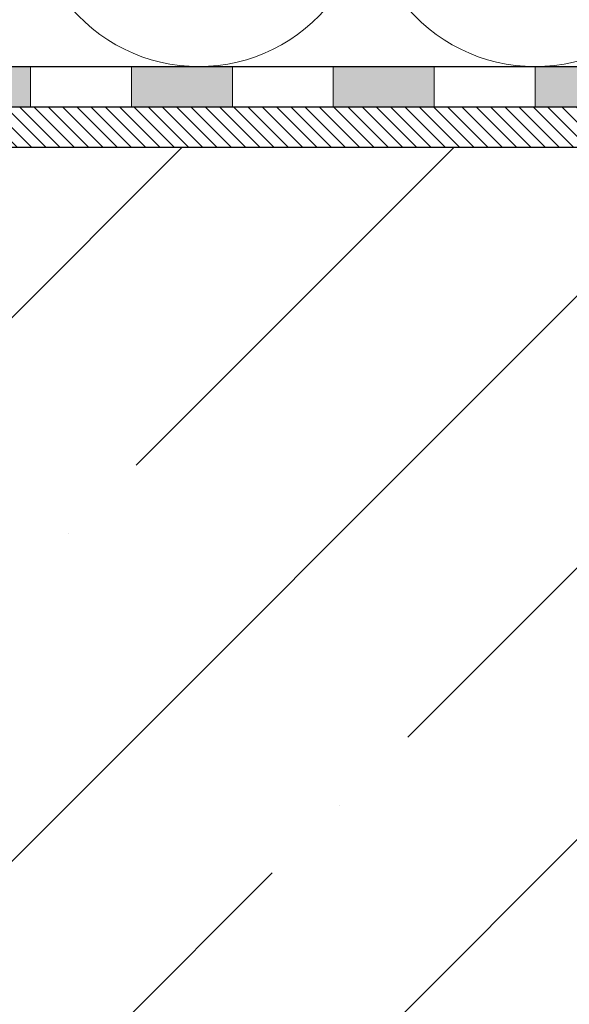
# Model space of a CAD drawing. Units: millimetres. Extents: x 2673 to 4786, y 0 to 1485.
# Drawn here: x 3434 to 3489, y 787 to 885 of the extents above; entities that cross this region are included whole.
import ezdxf
from ezdxf.xclip import XClip

# ---------------------------------------------------------------- set-up
doc = ezdxf.new("R2010")
doc.units = ezdxf.units.MM
doc.header["$XCLIPFRAME"] = 0
doc.linetypes.add('ACAD_ISO04W100', pattern=[30, 24, -3, 0, -3])
for name, color, linetype, lineweight in [('маскировка', 93, 'Continuous', 25), ('Оси', 10, 'ACAD_ISO04W100', 13), ('Основной', 7, 'Continuous', 30), ('штриховка', 251, 'Continuous', 0)]:
    doc.layers.add(name, color=color, linetype=linetype, lineweight=lineweight)

# ---------------------------------------------------------------- blocks, each defined once
blk = doc.blocks.new('*U46')
at = {"linetype": 'Continuous'}
blk.add_lwpolyline([(-16.667, -50.002, 0.493042), (-0.566, -29.026), (-16.101, 29.026, -1.302776), (16.101, 29.026), (0.566, -29.026, 0.493042), (16.667, -50.002)], format="xyb", dxfattribs=at)
blk = doc.blocks.new('*U47')
at = {"layer": 'штриховка', "color": 0, "linetype": 'ByBlock', "lineweight": -2, "transparency": 16777216}
for p in [(66.669, 0), (100.004, 0), (133.339, 0)]:
    blk.add_blockref('*U46', p, dxfattribs=at)
blk = doc.blocks.new('HL3100TH разрез')
blk.add_wipeout([(0, 0), (0, -171.07), (54.062, -171.07), (55, -167.57), (55, -108.498), (55.402, -106.998), (56.5, -105.9), (58.5, -104.746), (63.991, -99.256), (66, -91.755), (66, -40.483), (66.146, -40.129), (66.5, -39.983), (68, -39.983), (68.354, -39.836), (68.5, -39.483), (68.5, -38.483), (68.575, -38.219), (68.646, -38.129), (69, -37.983), (72.5, -37.983), (74.621, -37.104), (75.5, -34.983), (75.5, -32.192), (75.646, -31.838), (76, -31.692), (93.312, -31.692), (94.01, -31.408), (94.312, -30.718), (94.326, -30.192), (108.014, -16.504), (108.367, -16.357), (109.615, -16.357), (111.475, -15.332), (112.5, -12.857), (112.5, -11.802), (112.64, -11.455), (112.983, -11.302), (123, -10.952), (123, -8), (250, -8), (250, -4), (250, -4), (250, -4), (250, -4), (250, -8), (250, -4), (250, -4), (250, -4), (129.693, -4), (126.885, -4), (125.656, -3.943), (115.518, -3.932), (119, -2), (118.5, -1.134), (115.009, -1.134), (112.358, 0.775), (110.99, 1.016), (95.104, 1.016), (95.246, 1.075), (95.304, 1.216), (95.304, 3.293), (95.245, 3.473), (95.089, 3.581), (91.354, 4.265), (91.354, 4.228), (90.804, 4.262), (90.804, 3.933), (89.204, 3.933), (89.189, 4.261), (88.655, 4.228), (88.666, 4.261), (84.919, 3.581), (84.764, 3.473), (84.704, 3.293), (84.704, 1.216), (84.763, 1.075), (84.904, 1.016), (79.821, 1.016), (79.821, 0.016), (79.822, -0.005), (0, -0.005)]).dxf.layer = 'маскировка'
at = {"layer": 'штриховка', "linetype": 'Continuous'}
h = blk.add_hatch(dxfattribs=at)
h.set_pattern_fill('_USER', color=256, angle=315, pattern_type=0)
h.set_pattern_definition([(315, (188, -826.277), (0.7071068, 0.7071068), [])])
h.paths.add_polyline_path([(115, -4), (250, -4), (250, -8), (123, -8), (116.426, -8), (113.838, -8), (111.251, -8), (95, -8), (95, -4), (105, -4)])
at = {"color": 7, "linetype": 'Continuous'}
for p, q in [((115, -4), (250, -4)), ((123, -8), (250, -8))]:
    blk.add_line(p, q, dxfattribs=at)
blk.add_line((97.755, -8), (250, -8))
blk = doc.blocks.new('штрих')
at = {"layer": 'Основной', "ltscale": 0.5}
h = blk.add_hatch(color=256, dxfattribs=at)
h.dxf.hatch_style = 1
h.paths.add_polyline_path([(-3.009, 1.381), (-3.009, 5.381), (-12.978, 5.381), (-12.978, 1.381)])
at = {"layer": 'Оси', "color": 7}
blk.add_lwpolyline([(-13.009, 5.381), (-3.009, 5.381), (-3.009, 1.381), (-13.009, 1.381)], close=True, dxfattribs=at)

msp = doc.modelspace()

# ---------------------------------------------------------------- hatches: boundary and pattern name
at = {"layer": 'штриховка'}
h = msp.add_hatch(dxfattribs=at)
h.set_pattern_fill('ANSI35', color=256, scale=6)
h.set_pattern_definition([(45, (-312.608, 234.244), (-26.94077, 26.94077), []), (45, (-285.667, 234.244), (-26.94077, 26.94077), [47.625, -9.525, 0, -9.525])])
h.paths.add_polyline_path([(3585.199, 784.059), (3594.867, 789.098), (3575.851, 789.098), (3585.199, 793.627), (3585.203, 875.949), (3537.509, 875.949), (3537.509, 871.955), (3410.509, 871.955), (3410.509, 869.002), (3400.492, 868.653, 0.404026), (3400.009, 868.153), (3400.009, 867.097, -0.413464), (3396.518, 863.597), (3395.876, 863.597, 0.198912), (3395.523, 863.451), (3387.197, 855.125), (3387.197, 675.949), (3585.199, 675.949)])

# ---------------------------------------------------------------- linework, layer by layer
at = {"layer": 'Основной'}
for p, q in [((3391.506, 879.949), (3585.2, 879.949)), ((3401.159, 879.961), (3585.2, 879.949)), ((3396.686, 875.958), (3585.2, 875.949)), ((3396.761, 875.95), (3585.2, 875.949))]:
    msp.add_line(p, q, dxfattribs=at)

# ---------------------------------------------------------------- block references
at = {"layer": 'штриховка'}
ref = msp.add_blockref('*U47', (3568.534, 929.951), dxfattribs=dict(at, xscale=-1, rotation=359.9999999999997))
XClip(ref).set_block_clipping_path([(-16.6673125346, -50.0019376038), (229.028410312, 49.9980623962)])

# ---------------------------------------------------------------- next in the draw order: block references
msp.add_blockref('HL3100TH разрез', (3287.509, 879.955))

# ---------------------------------------------------------------- next in the draw order: linework, layer by layer
at = {"layer": 'Оси', "color": 7}
for points in [[(3435.199, 875.961), (3445.199, 875.961), (3445.199, 879.961), (3435.199, 879.961), (3435.199, 875.961)], [(3455.199, 875.961), (3465.199, 875.961), (3465.199, 879.961), (3455.199, 879.961), (3455.199, 875.961)], [(3475.199, 875.961), (3485.199, 875.961), (3485.199, 879.961), (3475.199, 879.961), (3475.199, 875.961)]]:
    msp.add_lwpolyline(points, dxfattribs=at)

# ---------------------------------------------------------------- next in the draw order: block references
for p in [(3438.207, 874.58), (3458.207, 874.58), (3478.207, 874.58), (3498.207, 874.58)]:
    msp.add_blockref('штрих', p, dxfattribs=at)

doc.saveas('drawing.dxf')
